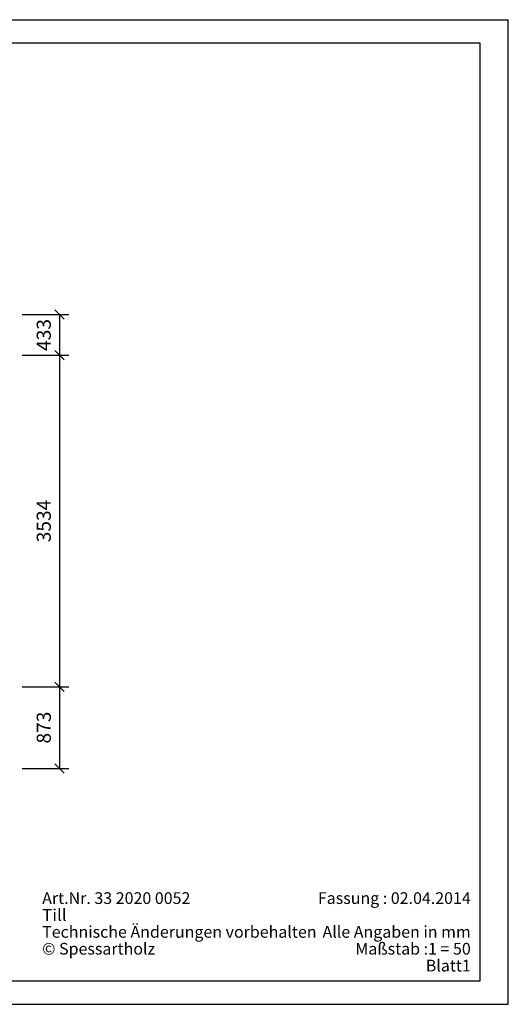
# Model space of a CAD drawing. Extents: x 0 to 14850, y 0 to 10500.
# Drawn here: x 9643 to 14850, y 0 to 10500 of the extents above; entities that cross this region are included whole.
import ezdxf
from ezdxf.enums import TextEntityAlignment as Align

# ---------------------------------------------------------------- set-up
doc = ezdxf.new("R2010")
doc.units = 0
doc.layers.add('BEMAßUNG', color=7, linetype='Continuous')
doc.styles.add('ARIAL', font='arial.ttf')

# ---------------------------------------------------------------- blocks, each defined once
blk = doc.blocks.new('SLASH')
at = {"color": 0, "linetype": 'Continuous'}
blk.add_line((-12.7, -12.7), (12.7, 12.7), dxfattribs=at)

msp = doc.modelspace()

# ---------------------------------------------------------------- linework, layer by layer
at = {"color": 7, "linetype": 'Continuous'}
for p, q in [((0, 10500), (14850, 10500)), ((14850, 0), (14850, 10500)), ((0, 0), (14850, 0))]:
    msp.add_line(p, q, dxfattribs=at)
msp.add_lwpolyline([(14550, 10250), (250, 10250), (250, 250), (14550, 250)], close=True, dxfattribs=at)
at = {"layer": 'BEMAßUNG', "color": 7, "linetype": 'Continuous'}
for p, q in [((9668, 7355), (10168, 7355)), ((10068, 7355), (10068, 6921)), ((9668, 6921), (10168, 6921)), ((9668, 6921), (10168, 6921)), ((10068, 6921), (10068, 3387)), ((9668, 3387), (10168, 3387)), ((9668, 3387), (10168, 3387)), ((10068, 3387), (10068, 2514)), ((9668, 2514), (10168, 2514))]:
    msp.add_line(p, q, dxfattribs=at)

# ---------------------------------------------------------------- block references
at = {"layer": 'BEMAßUNG', "color": 7, "linetype": 'Continuous', "xscale": 3.937007874015748, "yscale": 3.937007874015748}
for p, rotation in [((10068, 7355), 270.0000000000001), ((10068, 6921), 90.00000000000006), ((10068, 6921), 270.0000000000001), ((10068, 3387), 90.00000000000006), ((10068, 3387), 270.0000000000001), ((10068, 2514), 90.00000000000006)]:
    msp.add_blockref('SLASH', p, dxfattribs=dict(at, rotation=rotation))

# ---------------------------------------------------------------- texts
at = {"color": 7, "linetype": 'Continuous', "style": 'ARIAL', "width": 1.060871}
msp.add_text('Till', height=125, dxfattribs=at).set_placement((9882, 890))
at = {"color": 7, "linetype": 'Continuous', "style": 'ARIAL'}
for s, p in [('Technische Änderungen vorbehalten ', (9882, 710)), ('© Spessartholz ', (9882, 530))]:
    msp.add_text(s, height=125, dxfattribs=at).set_placement(p)
msp.add_text('Alle Angaben in mm', height=125, dxfattribs=at).set_placement((14450, 710), align=Align.RIGHT)
at = {"color": 7, "linetype": 'Continuous', "char_height": 125, "style": 'ARIAL'}
for s, insert, attachment_point in [('\\C7;\\H125;\\fArial|b0|i0;Art.Nr. \\H125;33 2020 0052', (9882, 1070), 7), ('\\C7;\\H125;\\fArial|b0|i0;Fassung : \\H125;02.04.2014', (14450, 1070), 9), ('\\C7;\\H125;\\fArial|b0|i0;Maßstab :\\H125;1 = 50', (14450, 530), 9), ('\\C7;\\H125;\\fArial|b0|i0;Blatt\\H125;1', (14450, 350), 9)]:
    msp.add_mtext(s, dxfattribs=dict(at, insert=insert, attachment_point=attachment_point))
at = {"layer": 'BEMAßUNG', "color": 7, "linetype": 'Continuous', "style": 'ARIAL'}
for s, p in [('433', (9899, 7138)), ('3534', (9899, 5154)), ('873', (9899, 2951))]:
    msp.add_text(s, height=150, rotation=90, dxfattribs=at).set_placement(p, align=Align.MIDDLE_CENTER)

doc.saveas('drawing.dxf')
